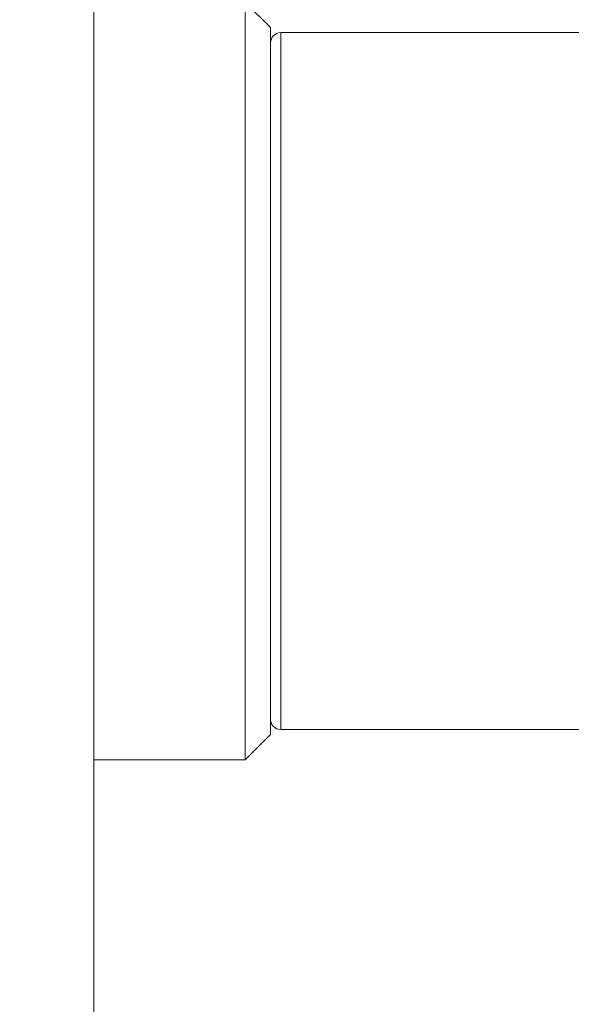
# Model space of a CAD drawing. Units: millimetres. Extents: x 73 to 8927, y 127 to 7899.
# Drawn here: x 7788 to 7799, y 3459 to 3478 of the extents above; entities that cross this region are included whole.
import ezdxf

# ---------------------------------------------------------------- set-up
doc = ezdxf.new("R2010")
doc.units = ezdxf.units.MM
doc.styles.add('SLDTEXTSTYLE1', font='TXT', dxfattribs={"width": 0.75})
doc.dimstyles.new('SLDDIMSTYLE0', dxfattribs={"dimtxt": 4.233333, "dimasz": 6, "dimexe": 0, "dimexo": 0.0625, "dimgap": 1.058333, "dimtad": 1, "dimdec": 1, "dimrnd": 1e-09, "dimzin": 12, "dimdsep": 46, "dimtxsty": 'SLDTEXTSTYLE1', "dimblk1": 'CLOSED', "dimblk2": 'CLOSED', "dimsah": 1, "dimcen": 0.09, "dimadec": 0, "dimazin": 3, "dimtfac": 1, "dimtdec": 1, "dimtofl": 0, "dimtmove": 0, "dimatfit": 3, "dimldrblk": 'CLOSED', "dimfxl": 0, "dimfrac": 2, "dimtolj": 1, "dimtzin": 12, "dimarcsym": 0})

# ---------------------------------------------------------------- blocks, each defined once
blk = doc.blocks.new('_Closed')
at = {"color": 0, "linetype": 'ByBlock', "lineweight": -2}
for p, q in [((-1, 0.166667), (0, 0)), ((-1, 0.166667), (-1, -0.166667)), ((0, 0), (-1, -0.166667)), ((0, 0), (-1, 0))]:
    blk.add_line(p, q, dxfattribs=at)
blk = doc.blocks.new('_D_3')
at = {"color": 7, "linetype": 'Continuous', "lineweight": 0}
for p, q in [((7758.946, 4545.999), (8544.328, 4545.999)), ((8543.328, 4545.999), (8543.328, 3401.999)), ((8530.098, 3979.471), (8530.098, 3980.759)), ((8530.098, 3980.759), (8536.825, 3980.759)), ((8536.825, 3980.759), (8536.825, 3979.471)), ((8530.098, 3968.527), (8530.098, 3967.24)), ((8536.825, 3967.24), (8536.825, 3968.527)), ((8530.098, 3967.24), (8536.825, 3967.24)), ((7764.246, 3401.999), (8544.328, 3401.999))]:
    blk.add_line(p, q, dxfattribs=at)
at = {"color": 7, "linetype": 'Continuous', "lineweight": 18, "xscale": 6, "yscale": 6}
for p, rotation in [((8543.328, 4545.999), 90.00000000000014), ((8543.328, 3401.999), 270.0000000000002)]:
    blk.add_blockref('_Closed', p, dxfattribs=dict(at, rotation=rotation))
at = {"color": 7, "linetype": 'Continuous', "lineweight": 18, "char_height": 4.2333, "attachment_point": 1, "rotation": 90, "style": 'SLDTEXTSTYLE1'}
for s, insert in [('1144', (8537.871, 3967.743)), ('45.0', (8531.368, 3968.527))]:
    blk.add_mtext(s, dxfattribs=dict(at, insert=insert))

msp = doc.modelspace()

# ---------------------------------------------------------------- linework, layer by layer
at = {"color": 7, "linetype": 'Continuous', "lineweight": 18}
for p, q in [((7789.646, 4352.849), (7789.646, 3442.849)), ((7793.146, 3477.999), (7792.646, 3478.499)), ((7792.646, 3463.499), (7792.646, 3478.499)), ((7793.146, 3477.999), (7793.146, 3463.999)), ((7799.946, 3477.899), (7793.346, 3477.899)), ((7793.346, 3464.099), (7799.946, 3464.099)), ((7792.646, 3463.499), (7793.146, 3463.999)), ((7789.646, 3463.499), (7792.646, 3463.499))]:
    msp.add_line(p, q, dxfattribs=at)
at = {"color": 8, "linetype": 'Continuous', "lineweight": 18}
msp.add_line((7793.346, 3477.899), (7793.346, 3464.099), dxfattribs=at)
at = {"color": 7, "linetype": 'Continuous', "lineweight": 18}
for centre, start, end in [((7793.346, 3477.699), 90, 180), ((7793.346, 3464.299), 180, 270)]:
    msp.add_arc(centre, 0.2, start, end, dxfattribs=at)

# ---------------------------------------------------------------- dimensions: what is measured, and where the dimension line sits
dim = msp.add_linear_dim(base=(8543.328, 3401.999), p1=(7757.946, 4545.999), p2=(7763.246, 3401.999), angle=90, dimstyle='SLDDIMSTYLE0', dxfattribs=at)
dim.commit()
dim.dimension.update_dxf_attribs({"geometry": '_D_3', "text_midpoint": (8543.328, 3973.999), "dimtype": 160})

doc.saveas('drawing.dxf')
